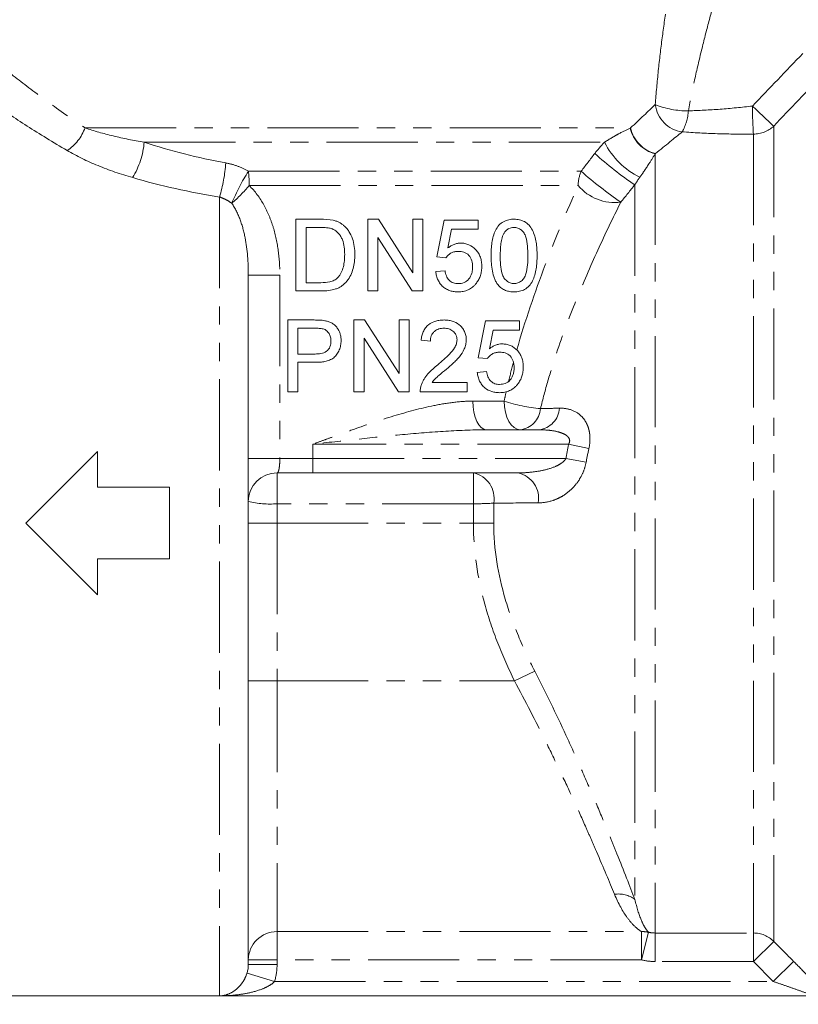
# Model space of a CAD drawing. Units: millimetres. Extents: x -41 to 650, y 7 to 346.
# Drawn here: x 519 to 574, y 213 to 281 of the extents above; entities that cross this region are included whole.
import ezdxf

# ---------------------------------------------------------------- set-up
doc = ezdxf.new("R2010")
doc.units = ezdxf.units.MM
doc.linetypes.add('PHANTOM', pattern=[12.7, 6.35, -1.27, 1.27, -1.27, 1.27, -1.27])

msp = doc.modelspace()

# ---------------------------------------------------------------- linework, layer by layer
at = {"color": 8, "linetype": 'PHANTOM', "lineweight": 0}
for p, q in [((524.023, 273.605), (562.012, 273.605)), ((570.571, 273.178), (570.571, 217.505)), ((571.985, 273.73), (571.985, 216.923)), ((528.146, 272.605), (560.203, 272.605)), ((563.728, 271.798), (563.728, 217.505)), ((535.403, 270.588), (558.575, 270.588)), ((562.314, 269.644), (562.314, 219.848)), ((535.453, 269.588), (558.367, 269.588)), ((533.395, 268.788), (533.395, 213.123)), ((535.395, 263.346), (537.589, 263.346)), ((537.589, 263.346), (537.589, 250.569)), ((551.034, 254.569), (553.212, 254.569)), ((539.895, 251.569), (539.895, 250.569)), ((557.701, 251.569), (539.895, 251.569)), ((557.701, 251.569), (559.115, 251.274)), ((535.395, 250.569), (537.589, 250.569)), ((537.589, 250.569), (539.895, 250.569)), ((539.895, 249.569), (539.895, 250.569)), ((539.895, 250.569), (557.511, 250.569)), ((557.511, 250.569), (558.925, 250.326)), ((537.395, 247.417), (537.395, 249.569)), ((551.071, 247.417), (551.071, 249.569)), ((537.395, 247.417), (537.395, 246.069)), ((551.071, 247.417), (537.395, 247.417)), ((551.071, 246.069), (551.071, 247.417)), ((552.485, 247.461), (552.485, 246.069)), ((537.395, 246.069), (535.395, 246.069)), ((537.395, 246.069), (537.395, 235.069)), ((537.395, 246.069), (551.071, 246.069)), ((552.485, 246.069), (551.071, 246.069)), ((555.342, 235.757), (553.928, 235.069)), ((535.395, 235.069), (537.395, 235.069)), ((537.395, 235.069), (537.395, 217.6)), ((537.395, 235.069), (553.928, 235.069)), ((537.395, 217.6), (562.788, 217.6)), ((537.395, 217.6), (537.395, 215.631)), ((562.788, 217.6), (562.788, 215.631)), ((563.258, 217.562), (562.788, 215.631)), ((563.728, 217.505), (570.571, 217.505)), ((563.728, 217.505), (563.728, 215.518)), ((570.571, 217.505), (570.571, 215.518)), ((571.985, 216.923), (570.571, 215.518)), ((535.395, 215.631), (537.395, 215.631)), ((537.395, 215.631), (537.395, 215.317)), ((562.788, 215.631), (537.395, 215.631)), ((570.571, 215.518), (563.728, 215.518)), ((571.958, 214.123), (570.571, 215.518)), ((573.373, 215.528), (571.958, 214.123)), ((535.395, 215.317), (537.395, 215.317)), ((535.305, 214.713), (537.215, 214.123)), ((537.215, 214.123), (571.958, 214.123))]:
    msp.add_line(p, q, dxfattribs=at)
at = {"color": 7, "linetype": 'Continuous', "lineweight": 15}
for p, q in [((538.709, 262.245), (538.709, 267.245)), ((538.709, 267.245), (540.419, 267.245)), ((543.709, 267.245), (544.454, 267.245)), ((543.709, 262.245), (543.709, 267.245)), ((544.454, 267.245), (546.85, 263.514)), ((546.85, 263.514), (546.85, 267.245)), ((546.85, 267.245), (547.555, 267.245)), ((547.555, 267.245), (547.555, 262.245)), ((548.517, 264.617), (549.029, 267.181)), ((549.029, 267.181), (551.401, 267.181)), ((551.401, 267.181), (551.401, 266.54)), ((540.428, 266.668), (539.414, 266.668)), ((539.414, 266.668), (539.414, 262.822)), ((549.553, 266.54), (549.299, 265.245)), ((551.401, 266.54), (549.553, 266.54)), ((546.81, 262.245), (544.414, 265.976)), ((544.414, 265.976), (544.414, 262.245)), ((549.158, 264.553), (548.517, 264.617)), ((548.452, 263.591), (549.093, 263.655)), ((535.395, 263.346), (535.395, 215.317)), ((539.414, 262.822), (540.445, 262.822)), ((540.5, 262.245), (538.709, 262.245)), ((544.414, 262.245), (543.709, 262.245)), ((547.555, 262.245), (546.81, 262.245)), ((538.136, 255.221), (538.136, 260.221)), ((538.136, 260.221), (539.973, 260.221)), ((542.752, 255.221), (542.752, 260.221)), ((542.752, 260.221), (543.497, 260.221)), ((543.497, 260.221), (545.893, 256.49)), ((545.893, 256.49), (545.893, 260.221)), ((545.893, 260.221), (546.598, 260.221)), ((546.598, 260.221), (546.598, 255.221)), ((551.405, 257.593), (551.918, 260.157)), ((551.918, 260.157), (554.29, 260.157)), ((554.29, 260.157), (554.29, 259.516)), ((540.035, 259.645), (538.841, 259.645)), ((538.841, 259.645), (538.841, 257.85)), ((552.442, 259.516), (552.188, 258.221)), ((554.29, 259.516), (552.442, 259.516)), ((545.852, 255.221), (543.457, 258.952)), ((543.457, 258.952), (543.457, 255.221)), ((548.072, 258.747), (547.431, 258.811)), ((538.841, 257.85), (540.047, 257.85)), ((552.046, 257.529), (551.405, 257.593)), ((540.066, 257.273), (538.841, 257.273)), ((538.841, 257.273), (538.841, 255.221)), ((551.341, 256.568), (551.982, 256.632)), ((548.19, 255.862), (550.636, 255.862)), ((550.636, 255.862), (550.636, 255.221)), ((538.841, 255.221), (538.136, 255.221)), ((543.457, 255.221), (542.752, 255.221)), ((546.598, 255.221), (545.852, 255.221)), ((550.636, 255.221), (547.367, 255.221)), ((551.97, 252.569), (555.654, 252.569)), ((519.895, 246.069), (524.895, 251.069)), ((524.895, 251.069), (524.895, 248.569)), ((539.895, 249.569), (537.395, 249.569)), ((554.17, 249.569), (539.895, 249.569)), ((524.895, 248.569), (529.895, 248.569)), ((529.895, 248.569), (529.895, 243.569)), ((524.895, 241.069), (519.895, 246.069)), ((529.895, 243.569), (524.895, 243.569)), ((524.895, 243.569), (524.895, 241.069)), ((505.022, 213.119), (574.771, 213.119)), ((574.771, 213.123), (533.395, 213.123))]:
    msp.add_line(p, q, dxfattribs=at)
at = {"color": 8, "linetype": 'PHANTOM', "lineweight": 0, "flags": 128}
for points in [[(571.985, 273.73), (571.906, 273.806), (571.787, 273.919), (571.632, 274.066), (571.445, 274.243), (571.232, 274.443), (571, 274.663), (570.755, 274.894), (570.505, 275.13)], [(551.97, 252.569), (551.787, 252.607), (551.612, 252.721), (551.45, 252.906), (551.308, 253.154), (551.192, 253.457), (551.105, 253.803), (551.052, 254.178), (551.034, 254.569)], [(554.332, 252.569), (554.113, 252.607), (553.903, 252.721), (553.71, 252.906), (553.54, 253.154), (553.401, 253.457), (553.298, 253.803), (553.234, 254.178), (553.212, 254.569)]]:
    msp.add_lwpolyline(points, dxfattribs=at)
at = {"color": 8, "linetype": 'PHANTOM', "lineweight": 0}
for centre, radius, start, end in [((565.895, 275.488), 2.173, 186.79971, 262.38636), ((565.942, 280.605), 5.809, 247.68707, 270.97129), ((599.703, 275.146), 29.198, 180.0312, 183.8651), ((562.616, 275.017), 3.432, 330.62573, 356.30803), ((520.983, 274.727), 3.241, 303.64563, 339.73663), ((564.332, 274.115), 2.394, 192.5054, 255.39178), ((564.345, 274.128), 2.39, 192.64904, 255.52224), ((570.581, 275.24), 2.062, 269.73378, 312.93528), ((522.358, 273.138), 5.812, 328.98296, 354.73118), ((565.03, 275.021), 5.398, 206.59534, 243.9876), ((573.837, 287.216), 21.014, 227.08009, 236.74382), ((522.548, 271.981), 11.307, 343.59895, 355.87371), ((547.932, 262.629), 14.843, 147.57364, 157.31167), ((525.954, 269.614), 9.5, 359.84204, 5.8837), ((560.823, 269.599), 2.456, 156.25247, 180.25166), ((578.851, 293.605), 30.674, 228.62258, 235.17399), ((527.078, 276.625), 10.939, 310.88261, 319.96475), ((560.929, 271.757), 3.357, 220.25723, 276.92496), ((556.753, 265.334), 11.333, 251.79518, 264.901), ((554.123, 254.184), 1.628, 277.35341, 355.15765), ((555.437, 254.189), 1.635, 277.61991, 355.98011), ((550.694, 247.787), 1.821, 349.69146, 78.0371), ((553.796, 247.791), 1.816, 349.9937, 78.10316), ((536.898, 254.114), 6.716, 257.06842, 274.2451), ((551.157, 267.185), 19.768, 269.75096, 273.85282), ((561.163, 218.275), 1.949, 53.81015, 97.77536), ((537.379, 215.615), 1.984, 89.5466, 179.53931), ((562.877, 215.726), 1.876, 78.26893, 92.70842), ((570.572, 215.499), 2.007, 45.23157, 90.03197)]:
    msp.add_arc(centre, radius, start, end, dxfattribs=at)
at = {"color": 7, "linetype": 'Continuous', "lineweight": 15}
msp.add_arc((537.395, 247.569), 2, 90, 180, dxfattribs=at)
at = {"color": 8, "linetype": 'PHANTOM', "lineweight": 0}
for points, knots in [([(563.737, 275.23), (563.796, 276.033), (563.868, 276.821), (564.029, 278.368), (564.119, 279.128), (564.313, 280.615), (564.417, 281.343), (564.632, 282.759), (564.742, 283.438), (564.85, 284.069)], [0, 0, 0, 0, 0.25, 0.25, 0.5, 0.5, 0.75, 0.75, 1, 1, 1, 1]), ([(567.986, 282.889), (567.819, 282.304), (567.645, 281.678), (567.297, 280.378), (567.126, 279.711), (566.793, 278.351), (566.631, 277.658), (566.324, 276.246), (566.177, 275.528), (566.041, 274.796)], [0, 0, 0, 0, 0.25, 0.25, 0.5, 0.5, 0.75, 0.75, 1, 1, 1, 1]), ([(515.757, 279.875), (516.172, 279.53), (516.669, 279.121), (517.524, 278.43), (517.827, 278.187), (518.47, 277.676), (518.808, 277.411), (519.86, 276.594), (520.616, 276.02), (522.237, 274.835), (523.101, 274.223), (524.023, 273.605)], [0, 0, 0, 0, 0.25, 0.25, 0.375, 0.375, 0.5, 0.5, 0.75, 0.75, 1, 1, 1, 1]), ([(522.779, 272.029), (521.792, 272.607), (520.864, 273.181), (519.121, 274.296), (518.305, 274.837), (517.168, 275.608), (516.803, 275.858), (516.108, 276.341), (515.779, 276.571), (514.853, 277.226), (514.314, 277.614), (513.863, 277.941)], [0, 0, 0, 0, 0.25, 0.25, 0.5, 0.5, 0.625, 0.625, 0.75, 0.75, 1, 1, 1, 1]), ([(566.041, 274.796), (566.778, 274.815), (567.519, 274.854), (569.007, 274.967), (569.755, 275.041), (570.505, 275.13)], [0, 0, 0, 0, 0.5, 0.5, 1, 1, 1, 1]), ([(524.023, 273.605), (524.642, 273.397), (525.3, 273.21), (526.678, 272.877), (527.402, 272.731), (528.146, 272.605)], [0, 0, 0, 0, 0.5, 0.5, 1, 1, 1, 1]), ([(560.203, 272.605), (560.389, 272.729), (560.56, 272.834), (560.886, 273.027), (561.039, 273.112), (561.479, 273.349), (561.745, 273.48), (561.995, 273.596)], [0, 0, 0, 0, 0.25, 0.25, 0.5, 0.5, 1, 1, 1, 1]), ([(570.571, 273.178), (569.732, 273.169), (568.898, 273.176), (567.243, 273.227), (566.421, 273.271), (565.607, 273.334)], [0, 0, 0, 0, 0.5, 0.5, 1, 1, 1, 1]), ([(527.34, 270.143), (526.497, 270.386), (525.691, 270.663), (524.165, 271.289), (523.444, 271.639), (522.779, 272.029)], [0, 0, 0, 0, 0.5, 0.5, 1, 1, 1, 1]), ([(563.728, 271.798), (563.593, 271.581), (563.446, 271.346), (563.191, 270.948), (563.1, 270.809), (562.898, 270.507), (562.79, 270.347), (562.663, 270.17)], [0, 0, 0, 0, 0.5, 0.5, 0.75, 0.75, 1, 1, 1, 1]), ([(533.826, 271.167), (534.103, 271.118), (534.379, 271.043), (534.905, 270.849), (535.159, 270.73), (535.403, 270.588)], [0, 0, 0, 0, 0.5, 0.5, 1, 1, 1, 1]), ([(535.453, 269.588), (535.862, 269.195), (536.2, 268.731), (536.612, 267.993), (536.734, 267.738), (536.952, 267.215), (537.048, 266.945), (537.294, 266.135), (537.407, 265.586), (537.555, 264.475), (537.589, 263.914), (537.589, 263.346)], [0, 0, 0, 0, 0.25, 0.25, 0.375, 0.375, 0.5, 0.5, 0.75, 0.75, 1, 1, 1, 1]), ([(554.092, 258.132), (554.671, 260.178), (555.346, 262.15), (556.797, 265.966), (557.574, 267.811), (558.367, 269.588)], [0, 0, 0, 0, 0.5, 0.5, 1, 1, 1, 1]), ([(534.238, 268.354), (534.108, 268.451), (533.972, 268.536), (533.691, 268.681), (533.544, 268.742), (533.395, 268.788)], [0, 0, 0, 0, 0.5, 0.5, 1, 1, 1, 1]), ([(535.395, 263.346), (535.395, 264.227), (535.336, 265.099), (535.087, 266.38), (534.975, 266.803), (534.676, 267.613), (534.487, 268.005), (534.238, 268.354)], [0, 0, 0, 0, 0.5, 0.5, 0.75, 0.75, 1, 1, 1, 1]), ([(561.333, 268.425), (560.792, 267.339), (560.256, 266.226), (559.211, 263.945), (558.703, 262.778), (557.736, 260.386), (557.277, 259.161), (556.649, 257.275), (556.449, 256.636), (556.076, 255.349), (555.903, 254.701), (555.746, 254.046)], [0, 0, 0, 0, 0.25, 0.25, 0.5, 0.5, 0.75, 0.75, 0.875, 0.875, 1, 1, 1, 1]), ([(551.034, 254.569), (550.586, 254.569), (550.136, 254.536), (549.23, 254.427), (548.774, 254.35), (547.396, 254.07), (546.458, 253.817), (544.591, 253.248), (543.658, 252.931), (542.252, 252.433), (541.782, 252.263), (541.075, 252.004), (540.839, 251.917), (540.367, 251.743), (540.129, 251.655), (539.895, 251.569)], [0, 0, 0, 0, 0.125, 0.125, 0.25, 0.25, 0.5, 0.5, 0.75, 0.75, 0.875, 0.875, 0.9375, 0.9375, 1, 1, 1, 1]), ([(557.068, 254.075), (557.366, 254.081), (557.655, 254.039), (558.193, 253.841), (558.448, 253.68), (558.764, 253.331), (558.86, 253.194), (558.98, 252.961), (559.016, 252.879), (559.078, 252.706), (559.105, 252.613), (559.148, 252.424), (559.164, 252.326), (559.185, 252.124), (559.19, 252.018), (559.187, 251.7), (559.162, 251.488), (559.115, 251.274)], [0, 0, 0, 0, 0.25, 0.25, 0.5, 0.5, 0.625, 0.625, 0.6875, 0.6875, 0.75, 0.75, 0.8125, 0.8125, 0.875, 0.875, 1, 1, 1, 1]), ([(551.97, 252.569), (550.969, 252.569), (549.967, 252.525), (547.957, 252.397), (546.95, 252.313), (544.936, 252.123), (543.929, 252.018), (541.913, 251.798), (540.903, 251.683), (539.895, 251.569)], [0, 0, 0, 0, 0.25, 0.25, 0.5, 0.5, 0.75, 0.75, 1, 1, 1, 1]), ([(557.701, 251.569), (557.733, 251.62), (557.757, 251.676), (557.779, 251.792), (557.776, 251.851), (557.744, 251.96), (557.715, 252.009), (557.646, 252.095), (557.606, 252.132), (557.477, 252.23), (557.38, 252.281), (557.18, 252.364), (557.076, 252.398), (556.759, 252.481), (556.541, 252.515), (556.101, 252.559), (555.878, 252.569), (555.654, 252.569)], [0, 0, 0, 0, 0.0625, 0.0625, 0.125, 0.125, 0.1875, 0.1875, 0.25, 0.25, 0.375, 0.375, 0.5, 0.5, 0.75, 0.75, 1, 1, 1, 1]), ([(537.589, 250.569), (537.589, 250.434), (537.584, 250.301), (537.566, 250.056), (537.553, 249.945), (537.518, 249.762), (537.497, 249.69), (537.45, 249.594), (537.423, 249.569), (537.395, 249.569)], [0, 0, 0, 0, 0.25, 0.25, 0.5, 0.5, 0.75, 0.75, 1, 1, 1, 1]), ([(554.17, 249.569), (554.466, 249.569), (554.762, 249.583), (555.35, 249.642), (555.645, 249.687), (556.226, 249.816), (556.515, 249.9), (556.929, 250.081), (557.065, 250.151), (557.253, 250.281), (557.313, 250.328), (557.423, 250.436), (557.474, 250.498), (557.511, 250.569)], [0, 0, 0, 0, 0.25, 0.25, 0.5, 0.5, 0.75, 0.75, 0.875, 0.875, 0.9375, 0.9375, 1, 1, 1, 1]), ([(558.925, 250.326), (558.881, 250.086), (558.811, 249.853), (558.633, 249.423), (558.524, 249.22), (558.282, 248.854), (558.15, 248.69), (557.867, 248.392), (557.717, 248.261), (557.411, 248.033), (557.253, 247.934), (556.927, 247.766), (556.761, 247.696), (556.263, 247.532), (555.926, 247.477), (555.585, 247.476)], [0, 0, 0, 0, 0.125, 0.125, 0.25, 0.25, 0.375, 0.375, 0.5, 0.5, 0.625, 0.625, 0.75, 0.75, 1, 1, 1, 1]), ([(553.928, 235.069), (553.508, 235.932), (553.119, 236.808), (552.422, 238.594), (552.114, 239.506), (551.356, 242.265), (551.071, 244.142), (551.071, 246.069)], [0, 0, 0, 0, 0.25, 0.25, 0.5, 0.5, 1, 1, 1, 1]), ([(552.485, 246.069), (552.485, 244.25), (552.781, 242.487), (553.545, 239.902), (553.855, 239.049), (554.547, 237.38), (554.93, 236.562), (555.342, 235.757)], [0, 0, 0, 0, 0.5, 0.5, 0.75, 0.75, 1, 1, 1, 1]), ([(555.342, 235.757), (556.107, 234.26), (556.829, 232.766), (557.86, 230.537), (558.197, 229.792), (558.841, 228.341), (559.149, 227.632), (559.74, 226.251), (560.022, 225.578), (560.427, 224.598), (560.56, 224.276), (560.818, 223.643), (560.943, 223.332), (561.547, 221.828), (561.963, 220.763), (562.314, 219.848)], [0, 0, 0, 0, 0.25, 0.25, 0.375, 0.375, 0.5, 0.5, 0.625, 0.625, 0.6875, 0.6875, 0.75, 0.75, 1, 1, 1, 1]), ([(560.9, 220.206), (560.547, 221.059), (560.129, 222.054), (559.522, 223.457), (559.396, 223.747), (559.138, 224.338), (559.005, 224.638), (558.599, 225.553), (558.316, 226.181), (557.724, 227.471), (557.416, 228.133), (556.772, 229.488), (556.436, 230.184), (555.407, 232.267), (554.688, 233.665), (553.928, 235.069)], [0, 0, 0, 0, 0.25, 0.25, 0.3125, 0.3125, 0.375, 0.375, 0.5, 0.5, 0.625, 0.625, 0.75, 0.75, 1, 1, 1, 1]), ([(560.9, 220.206), (561.172, 219.547), (561.471, 219.005), (561.946, 218.353), (562.109, 218.163), (562.443, 217.839), (562.615, 217.704), (562.788, 217.6)], [0, 0, 0, 0, 0.5, 0.5, 0.75, 0.75, 1, 1, 1, 1]), ([(562.314, 219.848), (562.449, 219.271), (562.597, 218.794), (562.835, 218.222), (562.917, 218.055), (563.085, 217.771), (563.171, 217.654), (563.258, 217.562)], [0, 0, 0, 0, 0.5, 0.5, 0.75, 0.75, 1, 1, 1, 1]), ([(573.373, 215.528), (573.697, 215.202), (574.015, 214.877), (574.636, 214.232), (574.929, 213.922), (575.337, 213.484), (575.465, 213.345), (575.698, 213.09), (575.806, 212.972), (575.94, 212.822), (575.981, 212.776), (576.053, 212.695), (576.084, 212.66), (576.159, 212.573), (576.185, 212.541), (576.185, 212.537)], [0, 0, 0, 0, 0.25, 0.25, 0.5, 0.5, 0.625, 0.625, 0.75, 0.75, 0.8125, 0.8125, 0.875, 0.875, 1, 1, 1, 1]), ([(535.305, 214.713), (535.255, 214.549), (535.19, 214.403), (535.048, 214.142), (534.972, 214.031), (534.817, 213.834), (534.736, 213.747), (534.574, 213.594), (534.491, 213.528), (534.243, 213.354), (534.073, 213.27), (533.735, 213.157), (533.566, 213.127), (533.395, 213.123)], [0, 0, 0, 0, 0.125, 0.125, 0.25, 0.25, 0.375, 0.375, 0.5, 0.5, 0.75, 0.75, 1, 1, 1, 1]), ([(537.215, 214.123), (537.095, 213.994), (536.953, 213.898), (536.654, 213.729), (536.499, 213.66), (536.026, 213.477), (535.701, 213.39), (535.048, 213.253), (534.718, 213.205), (534.058, 213.141), (533.725, 213.124), (533.395, 213.123)], [0, 0, 0, 0, 0.125, 0.125, 0.25, 0.25, 0.5, 0.5, 0.75, 0.75, 1, 1, 1, 1]), ([(574.771, 213.123), (574.771, 213.124), (574.75, 213.133), (574.683, 213.159), (574.638, 213.176), (574.492, 213.231), (574.378, 213.273), (574.025, 213.403), (573.773, 213.494), (573.263, 213.675), (573.004, 213.766), (572.483, 213.945), (572.221, 214.034), (571.958, 214.123)], [0, 0, 0, 0, 0.0625, 0.0625, 0.125, 0.125, 0.25, 0.25, 0.5, 0.5, 0.75, 0.75, 1, 1, 1, 1])]:
    msp.add_open_spline(points, degree=3, knots=knots, dxfattribs=at)
for points in [[(570.505, 275.13), (571.674, 276.356), (572.846, 277.577), (574.021, 278.797)], [(575.484, 277.4), (574.315, 276.179), (573.148, 274.957), (571.985, 273.73)], [(562.012, 273.605), (562.669, 274.218), (563.247, 274.765), (563.737, 275.23)], [(561.995, 273.596), (562.001, 273.599), (562.006, 273.602), (562.012, 273.605)], [(565.607, 273.334), (565.079, 272.898), (564.455, 272.387), (563.747, 271.814)], [(528.146, 272.605), (529.978, 272.01), (531.867, 271.515), (533.826, 271.167)], [(559.527, 271.827), (559.741, 272.104), (559.967, 272.362), (560.203, 272.605)], [(558.575, 270.588), (558.892, 271.002), (559.21, 271.415), (559.527, 271.827)], [(563.747, 271.814), (563.741, 271.808), (563.734, 271.803), (563.728, 271.798)], [(533.395, 268.788), (531.315, 269.114), (529.299, 269.579), (527.34, 270.143)], [(562.314, 269.644), (561.987, 269.238), (561.66, 268.832), (561.333, 268.425)], [(562.663, 270.17), (562.546, 270.007), (562.429, 269.833), (562.314, 269.644)], [(553.519, 255.936), (553.627, 256.388), (553.741, 256.837), (553.86, 257.284)], [(553.212, 254.569), (553.258, 254.784), (553.304, 254.999), (553.352, 255.213)], [(555.746, 254.046), (556.186, 254.056), (556.627, 254.066), (557.068, 254.075)], [(557.511, 250.569), (557.568, 250.903), (557.632, 251.236), (557.701, 251.569)], [(559.115, 251.274), (559.046, 250.959), (558.982, 250.643), (558.925, 250.326)], [(555.585, 247.476), (554.551, 247.472), (553.518, 247.467), (552.485, 247.461)], [(563.258, 217.562), (563.412, 217.524), (563.569, 217.505), (563.728, 217.505)], [(571.985, 216.923), (572.448, 216.458), (572.91, 215.993), (573.373, 215.528)], [(563.728, 215.518), (563.41, 215.518), (563.097, 215.556), (562.788, 215.631)], [(537.395, 215.317), (537.395, 214.91), (537.335, 214.512), (537.215, 214.123)]]:
    msp.add_open_spline(points, degree=3, dxfattribs=at)
at = {"color": 7, "linetype": 'Continuous', "lineweight": 15}
for points in [[(540.419, 267.245), (540.715, 267.244), (541.013, 267.237), (541.302, 267.173)], [(535.305, 214.713), (535.365, 214.91), (535.395, 215.111), (535.395, 215.317)]]:
    msp.add_open_spline(points, degree=3, dxfattribs=at)
for points, knots in [([(541.302, 267.173), (541.368, 267.155), (541.434, 267.138), (541.564, 267.095), (541.627, 267.069), (541.75, 267.009), (541.81, 266.976), (541.922, 266.9), (541.976, 266.858), (542.029, 266.815)], [0, 0, 0, 0, 0.25, 0.25, 0.5, 0.5, 0.75, 0.75, 1, 1, 1, 1]), ([(552.299, 264.711), (552.3, 264.862), (552.302, 265.013), (552.32, 265.313), (552.336, 265.462), (552.379, 265.758), (552.409, 265.907), (552.491, 266.194), (552.542, 266.333), (552.675, 266.594), (552.754, 266.715), (552.94, 266.921), (553.049, 267.007), (553.222, 267.103), (553.281, 267.131), (553.403, 267.175), (553.465, 267.193), (553.589, 267.22), (553.651, 267.23), (553.776, 267.243), (553.839, 267.244), (553.901, 267.245)], [0, 0, 0, 0, 0.125, 0.125, 0.25, 0.25, 0.375, 0.375, 0.5, 0.5, 0.625, 0.625, 0.75, 0.75, 0.8125, 0.8125, 0.875, 0.875, 0.9375, 0.9375, 1, 1, 1, 1]), ([(553.901, 267.245), (553.964, 267.243), (554.028, 267.241), (554.152, 267.229), (554.213, 267.219), (554.395, 267.178), (554.514, 267.135), (554.743, 267.014), (554.849, 266.938), (555.037, 266.738), (555.113, 266.617), (555.242, 266.355), (555.295, 266.216), (555.384, 265.932), (555.419, 265.786), (555.468, 265.483), (555.481, 265.328), (555.5, 265.02), (555.503, 264.866), (555.504, 264.711)], [0, 0, 0, 0, 0.0625, 0.0625, 0.125, 0.125, 0.25, 0.25, 0.375, 0.375, 0.5, 0.5, 0.625, 0.625, 0.75, 0.75, 0.875, 0.875, 1, 1, 1, 1]), ([(541.254, 266.565), (541.188, 266.589), (541.121, 266.608), (540.984, 266.635), (540.915, 266.643), (540.707, 266.665), (540.567, 266.666), (540.428, 266.668)], [0, 0, 0, 0, 0.25, 0.25, 0.5, 0.5, 1, 1, 1, 1]), ([(542.106, 264.783), (542.104, 264.958), (542.098, 265.132), (542.05, 265.479), (542.013, 265.649), (541.916, 265.89), (541.876, 265.969), (541.783, 266.118), (541.732, 266.189), (541.617, 266.322), (541.552, 266.383), (541.447, 266.462), (541.411, 266.486), (541.335, 266.529), (541.294, 266.547), (541.254, 266.565)], [0, 0, 0, 0, 0.25, 0.25, 0.5, 0.5, 0.625, 0.625, 0.75, 0.75, 0.875, 0.875, 0.9375, 0.9375, 1, 1, 1, 1]), ([(542.029, 266.815), (542.1, 266.753), (542.169, 266.688), (542.291, 266.546), (542.349, 266.473), (542.502, 266.235), (542.582, 266.063), (542.704, 265.709), (542.745, 265.524), (542.801, 265.15), (542.81, 264.961), (542.811, 264.772)], [0, 0, 0, 0, 0.125, 0.125, 0.25, 0.25, 0.5, 0.5, 0.75, 0.75, 1, 1, 1, 1]), ([(553.229, 266.325), (553.195, 266.268), (553.161, 266.21), (553.11, 266.086), (553.089, 266.022), (553.032, 265.825), (553.006, 265.687), (552.97, 265.411), (552.957, 265.272), (552.943, 264.993), (552.941, 264.853), (552.94, 264.713)], [0, 0, 0, 0, 0.125, 0.125, 0.25, 0.25, 0.5, 0.5, 0.75, 0.75, 1, 1, 1, 1]), ([(553.894, 266.668), (553.832, 266.666), (553.771, 266.663), (553.65, 266.636), (553.589, 266.615), (553.474, 266.558), (553.42, 266.521), (553.318, 266.433), (553.273, 266.38), (553.229, 266.325)], [0, 0, 0, 0, 0.25, 0.25, 0.5, 0.5, 0.75, 0.75, 1, 1, 1, 1]), ([(554.863, 264.713), (554.861, 264.93), (554.856, 265.148), (554.818, 265.58), (554.788, 265.795), (554.693, 266.098), (554.651, 266.194), (554.539, 266.362), (554.473, 266.433), (554.325, 266.553), (554.245, 266.598), (554.117, 266.641), (554.072, 266.652), (553.984, 266.665), (553.939, 266.667), (553.894, 266.668)], [0, 0, 0, 0, 0.25, 0.25, 0.5, 0.5, 0.625, 0.625, 0.75, 0.75, 0.875, 0.875, 0.9375, 0.9375, 1, 1, 1, 1]), ([(549.299, 265.245), (549.365, 265.295), (549.432, 265.343), (549.574, 265.426), (549.647, 265.462), (549.798, 265.52), (549.876, 265.541), (550.032, 265.571), (550.111, 265.577), (550.19, 265.578)], [0, 0, 0, 0, 0.25, 0.25, 0.5, 0.5, 0.75, 0.75, 1, 1, 1, 1]), ([(550.19, 265.578), (550.288, 265.576), (550.385, 265.57), (550.574, 265.533), (550.667, 265.505), (550.938, 265.388), (551.098, 265.27), (551.306, 265.045), (551.369, 264.965), (551.476, 264.789), (551.521, 264.692), (551.592, 264.492), (551.618, 264.389), (551.65, 264.177), (551.655, 264.068), (551.658, 263.96)], [0, 0, 0, 0, 0.125, 0.125, 0.25, 0.25, 0.5, 0.5, 0.625, 0.625, 0.75, 0.75, 0.875, 0.875, 1, 1, 1, 1]), ([(550.013, 265.001), (549.931, 264.999), (549.849, 264.995), (549.688, 264.963), (549.607, 264.937), (549.459, 264.859), (549.389, 264.809), (549.293, 264.722), (549.263, 264.691), (549.207, 264.625), (549.182, 264.589), (549.158, 264.553)], [0, 0, 0, 0, 0.25, 0.25, 0.5, 0.5, 0.75, 0.75, 0.875, 0.875, 1, 1, 1, 1]), ([(551.017, 263.922), (551.015, 263.995), (551.013, 264.069), (550.993, 264.213), (550.979, 264.284), (550.917, 264.493), (550.844, 264.623), (550.657, 264.829), (550.537, 264.901), (550.345, 264.964), (550.279, 264.979), (550.147, 264.997), (550.08, 265), (550.013, 265.001)], [0, 0, 0, 0, 0.125, 0.125, 0.25, 0.25, 0.5, 0.5, 0.75, 0.75, 0.875, 0.875, 1, 1, 1, 1]), ([(542.811, 264.772), (542.809, 264.608), (542.804, 264.446), (542.766, 264.124), (542.737, 263.966), (542.649, 263.653), (542.593, 263.497), (542.454, 263.202), (542.368, 263.063), (542.162, 262.806), (542.047, 262.692), (541.847, 262.55), (541.775, 262.509), (541.627, 262.437), (541.551, 262.407), (541.317, 262.33), (541.154, 262.295), (540.829, 262.253), (540.665, 262.247), (540.5, 262.245)], [0, 0, 0, 0, 0.125, 0.125, 0.25, 0.25, 0.375, 0.375, 0.5, 0.5, 0.625, 0.625, 0.6875, 0.6875, 0.75, 0.75, 0.875, 0.875, 1, 1, 1, 1]), ([(541.626, 263.175), (541.673, 263.23), (541.72, 263.284), (541.8, 263.402), (541.835, 263.464), (541.929, 263.656), (541.977, 263.793), (542.049, 264.069), (542.071, 264.21), (542.1, 264.495), (542.104, 264.639), (542.106, 264.783)], [0, 0, 0, 0, 0.125, 0.125, 0.25, 0.25, 0.5, 0.5, 0.75, 0.75, 1, 1, 1, 1]), ([(552.784, 262.663), (552.736, 262.733), (552.687, 262.804), (552.606, 262.956), (552.571, 263.035), (552.474, 263.28), (552.426, 263.455), (552.356, 263.808), (552.333, 263.988), (552.305, 264.349), (552.301, 264.53), (552.299, 264.711)], [0, 0, 0, 0, 0.125, 0.125, 0.25, 0.25, 0.5, 0.5, 0.75, 0.75, 1, 1, 1, 1]), ([(552.94, 264.713), (552.941, 264.498), (552.945, 264.284), (552.983, 263.857), (553.01, 263.643), (553.104, 263.34), (553.142, 263.243), (553.255, 263.073), (553.322, 263.001), (553.471, 262.879), (553.552, 262.832), (553.68, 262.786), (553.724, 262.775), (553.812, 262.761), (553.857, 262.759), (553.901, 262.758)], [0, 0, 0, 0, 0.25, 0.25, 0.5, 0.5, 0.625, 0.625, 0.75, 0.75, 0.875, 0.875, 0.9375, 0.9375, 1, 1, 1, 1]), ([(553.901, 262.758), (553.946, 262.759), (553.99, 262.761), (554.078, 262.775), (554.121, 262.786), (554.248, 262.832), (554.329, 262.877), (554.474, 262.996), (554.542, 263.067), (554.653, 263.232), (554.695, 263.331), (554.789, 263.633), (554.819, 263.85), (554.857, 264.279), (554.861, 264.496), (554.863, 264.713)], [0, 0, 0, 0, 0.0625, 0.0625, 0.125, 0.125, 0.25, 0.25, 0.375, 0.375, 0.5, 0.5, 0.75, 0.75, 1, 1, 1, 1]), ([(555.504, 264.711), (555.502, 264.557), (555.5, 264.403), (555.48, 264.098), (555.466, 263.947), (555.418, 263.646), (555.388, 263.495), (555.303, 263.207), (555.251, 263.069), (555.117, 262.81), (555.037, 262.695), (554.853, 262.495), (554.746, 262.412), (554.521, 262.289), (554.399, 262.246), (554.215, 262.206), (554.153, 262.196), (554.028, 262.183), (553.965, 262.182), (553.901, 262.181)], [0, 0, 0, 0, 0.125, 0.125, 0.25, 0.25, 0.375, 0.375, 0.5, 0.5, 0.625, 0.625, 0.75, 0.75, 0.875, 0.875, 0.9375, 0.9375, 1, 1, 1, 1]), ([(550.006, 262.181), (549.913, 262.183), (549.821, 262.186), (549.638, 262.212), (549.547, 262.232), (549.368, 262.289), (549.279, 262.326), (549.114, 262.419), (549.034, 262.473), (548.886, 262.602), (548.82, 262.673), (548.7, 262.83), (548.648, 262.916), (548.562, 263.097), (548.529, 263.192), (548.491, 263.339), (548.48, 263.389), (548.464, 263.49), (548.458, 263.54), (548.452, 263.591)], [0, 0, 0, 0, 0.125, 0.125, 0.25, 0.25, 0.375, 0.375, 0.5, 0.5, 0.625, 0.625, 0.75, 0.75, 0.875, 0.875, 0.9375, 0.9375, 1, 1, 1, 1]), ([(549.093, 263.655), (549.104, 263.594), (549.115, 263.533), (549.145, 263.415), (549.164, 263.357), (549.21, 263.244), (549.238, 263.189), (549.302, 263.085), (549.34, 263.039), (549.464, 262.91), (549.566, 262.847), (549.729, 262.792), (549.784, 262.778), (549.896, 262.762), (549.953, 262.76), (550.01, 262.758)], [0, 0, 0, 0, 0.125, 0.125, 0.25, 0.25, 0.375, 0.375, 0.5, 0.5, 0.75, 0.75, 0.875, 0.875, 1, 1, 1, 1]), ([(550.01, 262.758), (550.079, 262.759), (550.148, 262.763), (550.284, 262.787), (550.351, 262.806), (550.545, 262.885), (550.662, 262.972), (550.845, 263.194), (550.915, 263.328), (550.979, 263.546), (550.993, 263.62), (551.013, 263.77), (551.015, 263.846), (551.017, 263.922)], [0, 0, 0, 0, 0.125, 0.125, 0.25, 0.25, 0.5, 0.5, 0.75, 0.75, 0.875, 0.875, 1, 1, 1, 1]), ([(551.658, 263.96), (551.655, 263.853), (551.651, 263.746), (551.619, 263.535), (551.596, 263.432), (551.532, 263.234), (551.491, 263.138), (551.418, 263), (551.392, 262.955), (551.336, 262.87), (551.305, 262.829), (551.275, 262.788)], [0, 0, 0, 0, 0.25, 0.25, 0.5, 0.5, 0.75, 0.75, 0.875, 0.875, 1, 1, 1, 1]), ([(540.445, 262.822), (540.657, 262.825), (540.869, 262.832), (541.179, 262.905), (541.278, 262.941), (541.417, 263.013), (541.463, 263.04), (541.549, 263.103), (541.587, 263.139), (541.626, 263.175)], [0, 0, 0, 0, 0.5, 0.5, 0.75, 0.75, 0.875, 0.875, 1, 1, 1, 1]), ([(551.275, 262.788), (551.235, 262.739), (551.195, 262.69), (551.11, 262.599), (551.065, 262.558), (550.924, 262.443), (550.82, 262.377), (550.599, 262.274), (550.485, 262.239), (550.308, 262.203), (550.248, 262.194), (550.127, 262.184), (550.067, 262.182), (550.006, 262.181)], [0, 0, 0, 0, 0.125, 0.125, 0.25, 0.25, 0.5, 0.5, 0.75, 0.75, 0.875, 0.875, 1, 1, 1, 1]), ([(553.901, 262.181), (553.801, 262.184), (553.701, 262.188), (553.5, 262.221), (553.401, 262.248), (553.209, 262.323), (553.116, 262.374), (552.983, 262.469), (552.941, 262.503), (552.86, 262.578), (552.822, 262.62), (552.784, 262.663)], [0, 0, 0, 0, 0.25, 0.25, 0.5, 0.5, 0.75, 0.75, 0.875, 0.875, 1, 1, 1, 1]), ([(539.973, 260.221), (540.097, 260.221), (540.221, 260.219), (540.407, 260.209), (540.469, 260.206), (540.592, 260.194), (540.653, 260.184), (540.714, 260.174)], [0, 0, 0, 0, 0.5, 0.5, 0.75, 0.75, 1, 1, 1, 1]), ([(540.714, 260.174), (540.795, 260.159), (540.876, 260.143), (541.031, 260.094), (541.106, 260.063), (541.252, 259.987), (541.322, 259.941), (541.448, 259.836), (541.505, 259.776), (541.606, 259.644), (541.649, 259.574), (541.724, 259.427), (541.757, 259.35), (541.806, 259.194), (541.825, 259.114), (541.849, 258.951), (541.852, 258.867), (541.854, 258.784)], [0, 0, 0, 0, 0.125, 0.125, 0.25, 0.25, 0.375, 0.375, 0.5, 0.5, 0.625, 0.625, 0.75, 0.75, 0.875, 0.875, 1, 1, 1, 1]), ([(547.431, 258.811), (547.443, 258.913), (547.456, 259.015), (547.504, 259.213), (547.535, 259.31), (547.619, 259.497), (547.67, 259.586), (547.791, 259.747), (547.863, 259.82), (548.094, 260.01), (548.275, 260.097), (548.554, 260.175), (548.649, 260.193), (548.841, 260.216), (548.937, 260.219), (549.034, 260.221)], [0, 0, 0, 0, 0.125, 0.125, 0.25, 0.25, 0.375, 0.375, 0.5, 0.5, 0.75, 0.75, 0.875, 0.875, 1, 1, 1, 1]), ([(549.034, 260.221), (549.128, 260.22), (549.222, 260.217), (549.407, 260.192), (549.498, 260.174), (549.769, 260.096), (549.94, 260.011), (550.163, 259.825), (550.23, 259.756), (550.351, 259.603), (550.404, 259.518), (550.49, 259.339), (550.521, 259.244), (550.552, 259.096), (550.56, 259.045), (550.57, 258.944), (550.571, 258.892), (550.572, 258.841)], [0, 0, 0, 0, 0.125, 0.125, 0.25, 0.25, 0.5, 0.5, 0.625, 0.625, 0.75, 0.75, 0.875, 0.875, 0.9375, 0.9375, 1, 1, 1, 1]), ([(540.611, 259.6), (540.564, 259.612), (540.516, 259.62), (540.468, 259.626), (540.42, 259.632), (540.372, 259.635), (540.324, 259.638), (540.228, 259.643), (540.131, 259.644), (540.035, 259.645)], [0, 0, 0, 0, 0.0001450935, 0.0001450935, 0.0001450935, 0.0002898709, 0.0002898709, 0.0002898709, 0.0005785105, 0.0005785105, 0.0005785105, 0.0005785105]), ([(541.149, 258.764), (541.146, 258.853), (541.141, 258.942), (541.098, 259.114), (541.065, 259.199), (540.973, 259.351), (540.915, 259.421), (540.813, 259.504), (540.776, 259.53), (540.696, 259.571), (540.653, 259.586), (540.611, 259.6)], [0, 0, 0, 0, 0.25, 0.25, 0.5, 0.5, 0.75, 0.75, 0.875, 0.875, 1, 1, 1, 1]), ([(549.02, 259.645), (548.902, 259.642), (548.784, 259.632), (548.556, 259.562), (548.447, 259.506), (548.307, 259.384), (548.265, 259.339), (548.192, 259.239), (548.163, 259.182), (548.116, 259.064), (548.098, 259.002), (548.077, 258.876), (548.074, 258.811), (548.072, 258.747)], [0, 0, 0, 0, 0.25, 0.25, 0.5, 0.5, 0.625, 0.625, 0.75, 0.75, 0.875, 0.875, 1, 1, 1, 1]), ([(549.931, 258.835), (549.93, 258.895), (549.925, 258.954), (549.901, 259.069), (549.88, 259.125), (549.805, 259.282), (549.728, 259.371), (549.598, 259.479), (549.55, 259.509), (549.452, 259.563), (549.401, 259.584), (549.24, 259.631), (549.131, 259.642), (549.02, 259.645)], [0, 0, 0, 0, 0.125, 0.125, 0.25, 0.25, 0.5, 0.5, 0.625, 0.625, 0.75, 0.75, 1, 1, 1, 1]), ([(540.047, 257.85), (540.184, 257.852), (540.321, 257.858), (540.59, 257.912), (540.724, 257.956), (540.947, 258.119), (541.03, 258.234), (541.105, 258.426), (541.122, 258.493), (541.144, 258.627), (541.148, 258.696), (541.149, 258.764)], [0, 0, 0, 0, 0.25, 0.25, 0.5, 0.5, 0.75, 0.75, 0.875, 0.875, 1, 1, 1, 1]), ([(541.854, 258.784), (541.852, 258.672), (541.845, 258.561), (541.806, 258.343), (541.773, 258.235), (541.688, 258.028), (541.633, 257.931), (541.504, 257.749), (541.43, 257.663), (541.256, 257.525), (541.155, 257.471), (540.949, 257.387), (540.841, 257.357), (540.622, 257.31), (540.512, 257.295), (540.29, 257.277), (540.178, 257.275), (540.066, 257.273)], [0, 0, 0, 0, 0.125, 0.125, 0.25, 0.25, 0.375, 0.375, 0.5, 0.5, 0.625, 0.625, 0.75, 0.75, 0.875, 0.875, 1, 1, 1, 1]), ([(548.587, 257.091), (548.873, 257.332), (549.155, 257.577), (549.543, 257.982), (549.669, 258.124), (549.813, 258.37), (549.854, 258.456), (549.899, 258.595), (549.91, 258.642), (549.927, 258.737), (549.93, 258.786), (549.931, 258.835)], [0, 0, 0, 0, 0.5, 0.5, 0.75, 0.75, 0.875, 0.875, 0.9375, 0.9375, 1, 1, 1, 1]), ([(550.572, 258.841), (550.57, 258.786), (550.569, 258.73), (550.558, 258.621), (550.549, 258.567), (550.514, 258.408), (550.48, 258.302), (550.352, 258.004), (550.23, 257.826), (550.029, 257.58), (549.958, 257.502), (549.81, 257.353), (549.735, 257.279), (549.504, 257.065), (549.345, 256.927), (549.185, 256.79)], [0, 0, 0, 0, 0.0625, 0.0625, 0.125, 0.125, 0.25, 0.25, 0.5, 0.5, 0.625, 0.625, 0.75, 0.75, 1, 1, 1, 1]), ([(552.902, 257.978), (552.821, 257.975), (552.741, 257.972), (552.582, 257.941), (552.503, 257.916), (552.354, 257.839), (552.284, 257.79), (552.186, 257.703), (552.155, 257.671), (552.098, 257.604), (552.072, 257.566), (552.046, 257.529)], [0, 0, 0, 0, 0.25, 0.25, 0.5, 0.5, 0.75, 0.75, 0.875, 0.875, 1, 1, 1, 1]), ([(552.188, 258.221), (552.255, 258.272), (552.323, 258.321), (552.466, 258.404), (552.54, 258.44), (552.69, 258.497), (552.768, 258.518), (552.923, 258.548), (553.001, 258.553), (553.079, 258.555)], [0, 0, 0, 0, 0.25, 0.25, 0.5, 0.5, 0.75, 0.75, 1, 1, 1, 1]), ([(553.905, 256.898), (553.904, 256.975), (553.901, 257.051), (553.88, 257.2), (553.865, 257.274), (553.797, 257.489), (553.72, 257.619), (553.528, 257.818), (553.409, 257.885), (553.224, 257.943), (553.16, 257.957), (553.032, 257.974), (552.967, 257.976), (552.902, 257.978)], [0, 0, 0, 0, 0.125, 0.125, 0.25, 0.25, 0.5, 0.5, 0.75, 0.75, 0.875, 0.875, 1, 1, 1, 1]), ([(553.079, 258.555), (553.174, 258.552), (553.268, 258.547), (553.452, 258.512), (553.542, 258.486), (553.719, 258.413), (553.803, 258.366), (553.961, 258.255), (554.037, 258.19), (554.176, 258.044), (554.24, 257.965), (554.352, 257.791), (554.4, 257.693), (554.475, 257.49), (554.503, 257.384), (554.539, 257.163), (554.543, 257.049), (554.546, 256.936)], [0, 0, 0, 0, 0.125, 0.125, 0.25, 0.25, 0.375, 0.375, 0.5, 0.5, 0.625, 0.625, 0.75, 0.75, 0.875, 0.875, 1, 1, 1, 1]), ([(547.434, 255.666), (547.461, 255.741), (547.488, 255.815), (547.555, 255.957), (547.592, 256.025), (547.711, 256.224), (547.804, 256.349), (548.112, 256.701), (548.347, 256.901), (548.587, 257.091)], [0, 0, 0, 0, 0.125, 0.125, 0.25, 0.25, 0.5, 0.5, 1, 1, 1, 1]), ([(549.185, 256.79), (549.01, 256.648), (548.836, 256.504), (548.578, 256.282), (548.491, 256.208), (548.33, 256.046), (548.259, 255.955), (548.19, 255.862)], [0, 0, 0, 0, 0.5, 0.5, 0.75, 0.75, 1, 1, 1, 1]), ([(551.982, 256.632), (551.993, 256.569), (552.005, 256.506), (552.036, 256.383), (552.056, 256.324), (552.104, 256.209), (552.133, 256.152), (552.2, 256.049), (552.239, 256.003), (552.366, 255.876), (552.468, 255.818), (552.627, 255.766), (552.681, 255.753), (552.789, 255.738), (552.844, 255.736), (552.899, 255.734)], [0, 0, 0, 0, 0.125, 0.125, 0.25, 0.25, 0.375, 0.375, 0.5, 0.5, 0.75, 0.75, 0.875, 0.875, 1, 1, 1, 1]), ([(552.899, 255.734), (552.966, 255.736), (553.032, 255.739), (553.162, 255.761), (553.226, 255.778), (553.414, 255.851), (553.531, 255.93), (553.674, 256.095), (553.716, 256.155), (553.788, 256.287), (553.818, 256.358), (553.864, 256.506), (553.879, 256.583), (553.901, 256.739), (553.904, 256.819), (553.905, 256.898)], [0, 0, 0, 0, 0.125, 0.125, 0.25, 0.25, 0.5, 0.5, 0.625, 0.625, 0.75, 0.75, 0.875, 0.875, 1, 1, 1, 1]), ([(554.546, 256.936), (554.544, 256.828), (554.539, 256.719), (554.507, 256.506), (554.483, 256.403), (554.419, 256.204), (554.376, 256.108), (554.304, 255.972), (554.279, 255.928), (554.223, 255.844), (554.194, 255.804), (554.164, 255.764)], [0, 0, 0, 0, 0.25, 0.25, 0.5, 0.5, 0.75, 0.75, 0.875, 0.875, 1, 1, 1, 1]), ([(552.895, 255.157), (552.805, 255.159), (552.716, 255.162), (552.538, 255.187), (552.449, 255.205), (552.185, 255.286), (552.017, 255.373), (551.793, 255.561), (551.725, 255.631), (551.602, 255.787), (551.547, 255.874), (551.457, 256.058), (551.422, 256.155), (551.382, 256.307), (551.37, 256.358), (551.353, 256.462), (551.347, 256.515), (551.341, 256.568)], [0, 0, 0, 0, 0.125, 0.125, 0.25, 0.25, 0.5, 0.5, 0.625, 0.625, 0.75, 0.75, 0.875, 0.875, 0.9375, 0.9375, 1, 1, 1, 1]), ([(547.367, 255.221), (547.367, 255.297), (547.37, 255.373), (547.392, 255.522), (547.411, 255.595), (547.434, 255.666)], [0, 0, 0, 0, 0.5, 0.5, 1, 1, 1, 1]), ([(554.164, 255.764), (554.123, 255.714), (554.082, 255.664), (553.996, 255.572), (553.95, 255.531), (553.806, 255.415), (553.701, 255.35), (553.482, 255.248), (553.369, 255.214), (553.194, 255.179), (553.134, 255.17), (553.015, 255.16), (552.955, 255.159), (552.895, 255.157)], [0, 0, 0, 0, 0.125, 0.125, 0.25, 0.25, 0.5, 0.5, 0.75, 0.75, 0.875, 0.875, 1, 1, 1, 1])]:
    msp.add_open_spline(points, degree=3, knots=knots, dxfattribs=at)

doc.saveas('drawing.dxf')
